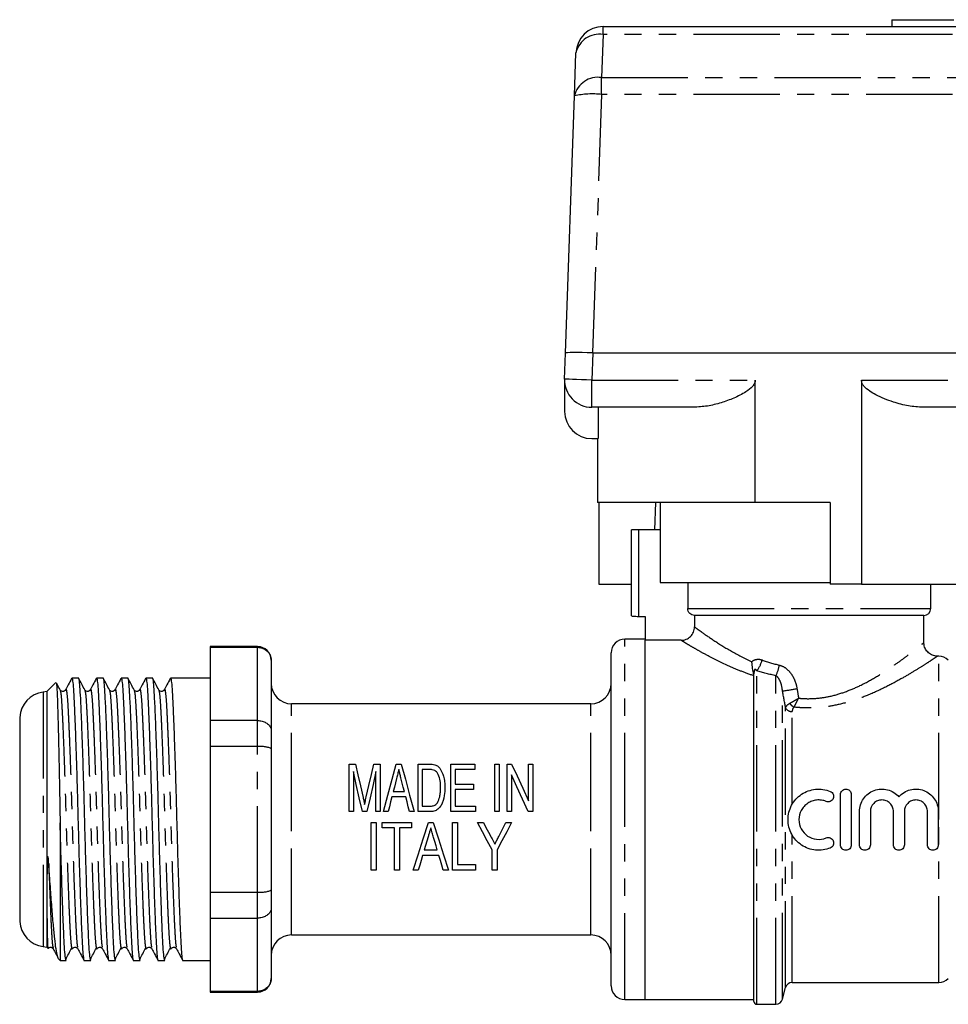
# Model space of a CAD drawing. Extents: x 127 to 280, y 96 to 278.
# Drawn here: x 127 to 195, y 205 to 278 of the extents above; entities that cross this region are included whole.
import ezdxf

# ---------------------------------------------------------------- set-up
doc = ezdxf.new("R2010")
doc.units = 0
doc.linetypes.add('PHANTOM', pattern=[12.7, 6.35, -1.27, 1.27, -1.27, 1.27, -1.27])
doc.layers.get('0').update_dxf_attribs({"linetype": 'CONTINUOUS'})

msp = doc.modelspace()

# ---------------------------------------------------------------- linework, layer by layer
at = {"color": 7, "linetype": 'CONTINUOUS'}
for p, q in [((170.007, 277.378), (221.098, 277.378)), ((191.24, 277.878), (191.24, 277.378)), ((191.24, 277.878), (195.802, 277.878)), ((167.898, 272.274), (168.009, 275.448)), ((167.237, 253.36), (167.898, 272.274)), ((167.17, 251.448), (167.237, 253.36)), ((169.239, 253.378), (221.098, 253.378)), ((167.17, 251.308), (167.17, 249.078)), ((181.193, 242.378), (181.193, 251.378)), ((189.003, 251.378), (189.003, 236.378)), ((176.657, 249.378), (169.169, 249.378)), ((169.63, 249.378), (169.63, 247.078)), ((221.098, 249.378), (193.539, 249.378)), ((169.17, 247.078), (169.63, 247.078)), ((169.598, 247.078), (169.598, 242.378)), ((181.193, 242.378), (169.598, 242.378)), ((169.681, 242.378), (169.681, 236.378)), ((173.818, 240.378), (173.872, 242.378)), ((174.208, 242.378), (174.208, 236.498)), ((186.698, 242.378), (181.193, 242.378)), ((186.698, 242.378), (186.698, 236.378)), ((172.098, 234.045), (172.098, 240.378)), ((172.598, 240.378), (172.098, 240.378)), ((174.208, 240.378), (172.598, 240.378)), ((169.681, 236.378), (172.098, 236.378)), ((174.208, 236.498), (186.698, 236.498)), ((176.224, 236.498), (176.224, 234.578)), ((189.003, 236.378), (186.698, 236.378)), ((189.003, 236.378), (200.515, 236.378)), ((194.098, 234.578), (194.098, 236.378)), ((172.598, 234.003), (173.098, 234.003)), ((173.098, 234.003), (173.098, 232.243)), ((193.598, 234.078), (176.732, 234.078)), ((176.732, 234.078), (176.732, 233.229)), ((193.598, 232.06), (193.598, 234.078)), ((144.598, 231.778), (141.098, 231.778)), ((141.098, 231.778), (141.098, 231.732)), ((141.098, 231.732), (144.598, 231.732)), ((141.098, 231.732), (141.098, 226.343)), ((173.098, 232.328), (171.598, 232.328)), ((173.098, 205.828), (173.098, 232.243)), ((175.736, 232.243), (173.098, 232.243)), ((170.598, 219.078), (170.598, 231.328)), ((194.684, 231.078), (194.575, 231.078)), ((145.598, 230.778), (145.598, 230.752)), ((145.598, 230.752), (145.598, 225.591)), ((181.098, 205.678), (181.098, 229.77)), ((129.753, 229.133), (129.098, 228.478)), ((131.427, 229.453), (130.932, 229.453)), ((133.241, 229.453), (132.746, 229.453)), ((135.055, 229.453), (134.56, 229.453)), ((136.869, 229.453), (136.374, 229.453)), ((138.683, 229.453), (138.188, 229.453)), ((140.002, 229.453), (139.343, 229.453)), ((141.098, 229.453), (140.002, 229.453)), ((129.098, 228.478), (128.816, 228.438)), ((129.098, 228.478), (129.098, 213.471)), ((169.098, 227.578), (147.098, 227.578)), ((127.098, 226.578), (127.098, 211.578)), ((144.598, 226.343), (141.098, 226.343)), ((141.098, 226.343), (141.098, 224.467)), ((145.598, 225.591), (145.598, 224.239)), ((141.098, 224.467), (144.598, 224.467)), ((141.098, 224.467), (141.098, 213.689)), ((145.598, 224.239), (145.598, 213.917)), ((151.323, 219.646), (151.323, 223.146)), ((151.323, 223.146), (151.796, 223.146)), ((153.138, 223.146), (153.611, 223.146)), ((153.611, 223.146), (153.611, 219.646)), ((154.794, 223.146), (155.165, 223.146)), ((156.393, 219.646), (156.393, 223.146)), ((156.393, 223.146), (157.215, 223.146)), ((158.816, 219.646), (158.816, 223.146)), ((158.816, 223.146), (160.566, 223.146)), ((160.566, 223.146), (160.566, 222.742)), ((162.047, 223.146), (162.361, 223.146)), ((162.047, 219.646), (162.047, 223.146)), ((162.361, 223.146), (162.361, 219.646)), ((162.944, 223.146), (163.279, 223.146)), ((162.944, 219.646), (162.944, 223.146)), ((164.515, 220.433), (164.515, 223.146)), ((164.515, 223.146), (164.829, 223.146)), ((164.829, 223.146), (164.829, 219.646)), ((151.637, 222.607), (151.637, 219.646)), ((153.297, 219.646), (153.297, 222.607)), ((157.214, 222.742), (156.707, 222.742)), ((156.707, 222.742), (156.707, 220.05)), ((160.566, 222.742), (159.13, 222.742)), ((159.13, 222.742), (159.13, 221.665)), ((163.258, 222.359), (163.258, 219.646)), ((159.13, 221.665), (160.476, 221.665)), ((160.476, 221.665), (160.476, 221.261)), ((154.569, 221.127), (155.39, 221.127)), ((160.476, 221.261), (159.13, 221.261)), ((159.13, 221.261), (159.13, 220.05)), ((187.457, 217.204), (187.457, 220.904)), ((188.257, 220.904), (188.257, 217.204)), ((155.491, 220.723), (154.468, 220.723)), ((151.637, 219.646), (151.323, 219.646)), ((152.634, 219.646), (152.299, 219.646)), ((153.611, 219.646), (153.297, 219.646)), ((154.194, 219.646), (153.86, 219.646)), ((156.099, 219.646), (155.765, 219.646)), ((157.255, 219.646), (156.393, 219.646)), ((156.707, 220.05), (157.222, 220.05)), ((160.611, 219.646), (158.816, 219.646)), ((159.13, 220.05), (160.611, 220.05)), ((160.611, 220.05), (160.611, 219.646)), ((162.361, 219.646), (162.047, 219.646)), ((163.258, 219.646), (162.944, 219.646)), ((164.829, 219.646), (164.494, 219.646)), ((188.857, 217.204), (188.857, 219.654)), ((189.657, 219.654), (189.657, 217.204)), ((191.357, 217.204), (191.357, 219.654)), ((192.157, 219.654), (192.157, 217.204)), ((193.857, 217.204), (193.857, 219.654)), ((194.657, 219.654), (194.657, 217.204)), ((130.073, 218.824), (130.073, 208.703)), ((152.957, 215.35), (152.957, 218.85)), ((152.957, 218.85), (153.316, 218.85)), ((153.316, 218.85), (153.316, 215.35)), ((153.765, 218.446), (153.765, 218.85)), ((153.765, 218.85), (155.919, 218.85)), ((155.919, 218.85), (155.919, 218.446)), ((157.163, 218.85), (157.502, 218.85)), ((158.925, 215.35), (158.925, 218.85)), ((158.925, 218.85), (159.284, 218.85)), ((159.284, 218.85), (159.284, 215.754)), ((160.765, 218.85), (161.197, 218.85)), ((162.845, 218.85), (163.278, 218.85)), ((170.598, 206.828), (170.598, 219.078)), ((154.662, 218.446), (153.765, 218.446)), ((154.662, 215.35), (154.662, 218.446)), ((155.919, 218.446), (155.021, 218.446)), ((155.021, 218.446), (155.021, 215.35)), ((156.852, 216.831), (157.812, 216.831)), ((161.842, 215.35), (161.842, 216.833)), ((162.201, 216.833), (162.201, 215.35)), ((157.932, 216.427), (156.732, 216.427)), ((159.284, 215.754), (160.63, 215.754)), ((160.63, 215.754), (160.63, 215.35)), ((153.316, 215.35), (152.957, 215.35)), ((155.021, 215.35), (154.662, 215.35)), ((156.412, 215.35), (156.029, 215.35)), ((158.636, 215.35), (158.252, 215.35)), ((160.63, 215.35), (158.925, 215.35)), ((162.201, 215.35), (161.842, 215.35)), ((144.598, 213.689), (141.098, 213.689)), ((141.098, 213.689), (141.098, 211.813)), ((145.598, 213.917), (145.598, 212.565)), ((129.098, 213.471), (129.098, 209.678)), ((145.598, 212.565), (145.598, 207.404)), ((141.098, 211.813), (144.598, 211.813)), ((141.098, 211.813), (141.098, 206.424)), ((147.098, 210.578), (169.098, 210.578)), ((128.816, 209.718), (129.098, 209.678)), ((129.098, 209.678), (129.171, 209.606)), ((129.973, 208.803), (130.073, 208.703)), ((130.073, 208.703), (130.52, 208.703)), ((131.839, 208.703), (132.334, 208.703)), ((133.653, 208.703), (134.148, 208.703)), ((135.467, 208.703), (135.962, 208.703)), ((137.281, 208.703), (137.776, 208.703)), ((139.095, 208.703), (141.098, 208.703)), ((145.598, 207.404), (145.598, 207.378)), ((183.911, 207.078), (194.684, 207.078)), ((144.598, 206.424), (141.098, 206.424)), ((141.098, 206.424), (141.098, 206.378)), ((141.098, 206.378), (144.598, 206.378)), ((183.197, 205.849), (183.428, 206.707)), ((171.598, 205.828), (173.098, 205.828)), ((173.098, 205.828), (181.098, 205.828)), ((181.298, 205.478), (182.715, 205.478))]:
    msp.add_line(p, q, dxfattribs=at)
at = {"color": 8, "linetype": 'PHANTOM'}
for p, q in [((170.007, 276.792), (170.007, 277.378)), ((170.007, 276.792), (169.897, 273.618)), ((221.098, 276.792), (170.007, 276.792)), ((169.897, 272.379), (169.897, 273.618)), ((169.897, 273.618), (221.098, 273.618)), ((169.897, 272.379), (169.233, 253.378)), ((221.098, 272.379), (169.897, 272.379)), ((169.239, 253.378), (169.169, 251.378)), ((169.169, 251.378), (181.193, 251.378)), ((169.169, 249.378), (169.169, 251.378)), ((189.003, 251.378), (221.098, 251.378)), ((172.598, 240.378), (172.598, 234.003)), ((176.224, 234.578), (194.098, 234.578)), ((144.598, 231.732), (144.598, 231.778)), ((144.598, 226.343), (144.598, 231.732)), ((171.598, 219.078), (171.598, 232.328)), ((194.684, 219.078), (194.684, 231.078)), ((181.098, 229.77), (181.073, 229.77)), ((181.298, 205.478), (181.298, 229.995)), ((182.715, 205.478), (182.715, 229.641)), ((128.816, 228.438), (128.816, 209.718)), ((183.197, 205.849), (183.197, 228.514)), ((147.098, 219.078), (147.098, 227.578)), ((169.098, 219.078), (169.098, 227.578)), ((183.428, 206.707), (183.428, 227.258)), ((183.911, 220.183), (183.911, 227.013)), ((144.598, 224.467), (144.598, 226.343)), ((144.598, 213.689), (144.598, 224.467)), ((147.098, 210.578), (147.098, 219.078)), ((169.098, 210.578), (169.098, 219.078)), ((171.598, 205.828), (171.598, 219.078)), ((194.684, 207.078), (194.684, 219.078)), ((183.911, 207.078), (183.911, 217.926)), ((144.598, 211.813), (144.598, 213.689)), ((144.598, 206.424), (144.598, 211.813)), ((144.598, 206.378), (144.598, 206.424))]:
    msp.add_line(p, q, dxfattribs=at)
at = {"color": 8, "linetype": 'PHANTOM', "flags": 128}
msp.add_lwpolyline([(169.169, 251.378), (168.779, 251.392), (168.404, 251.405), (168.059, 251.417), (167.756, 251.427), (167.507, 251.436), (167.323, 251.442), (167.209, 251.446), (167.17, 251.448)], dxfattribs=at)
at = {"color": 7, "linetype": 'CONTINUOUS', "flags": 128}
for points in [[(151.796, 223.146), (151.975, 222.355), (152.162, 221.534), (152.354, 220.69)], [(152.589, 220.732), (152.777, 221.561), (152.961, 222.368), (153.138, 223.146)], [(153.86, 219.646), (154.182, 220.852), (154.495, 222.026), (154.794, 223.146)], [(155.165, 223.146), (155.464, 222.026), (155.777, 220.852), (156.099, 219.646)], [(163.279, 223.146), (163.676, 222.274), (164.09, 221.366), (164.515, 220.433)], [(152.299, 219.646), (152.073, 220.658), (151.851, 221.649), (151.637, 222.607)], [(153.297, 222.607), (153.082, 221.649), (152.861, 220.658), (152.634, 219.646)], [(164.494, 219.646), (164.073, 220.569), (163.66, 221.477), (163.258, 222.359)], [(154.815, 222.093), (154.734, 221.774), (154.652, 221.452), (154.569, 221.127)], [(155.39, 221.127), (155.312, 221.433), (155.235, 221.736), (155.158, 222.037)], [(154.468, 220.723), (154.377, 220.366), (154.286, 220.007), (154.194, 219.646)], [(155.765, 219.646), (155.673, 220.007), (155.582, 220.366), (155.491, 220.723)], [(156.029, 215.35), (156.395, 216.477), (156.775, 217.651), (157.163, 218.85)], [(157.502, 218.85), (157.89, 217.651), (158.27, 216.477), (158.636, 215.35)], [(161.842, 216.833), (161.487, 217.498), (161.127, 218.171), (160.765, 218.85)], [(161.197, 218.85), (161.389, 218.491), (161.58, 218.133), (161.77, 217.776)], [(163.278, 218.85), (162.915, 218.171), (162.556, 217.498), (162.201, 216.833)], [(162.324, 217.811), (162.497, 218.156), (162.671, 218.503), (162.845, 218.85)], [(157.139, 217.795), (157.042, 217.472), (156.947, 217.15), (156.852, 216.831)], [(157.812, 216.831), (157.722, 217.135), (157.631, 217.441), (157.539, 217.75)], [(156.732, 216.427), (156.624, 216.063), (156.517, 215.703), (156.412, 215.35)], [(158.252, 215.35), (158.147, 215.703), (158.041, 216.063), (157.932, 216.427)]]:
    msp.add_lwpolyline(points, dxfattribs=at)
at = {"color": 7, "linetype": 'CONTINUOUS'}
for centre, radius, start, end in [((170.007, 275.378), 2, 90, 178), ((169.169, 251.378), 2, 178, 270), ((169.17, 249.078), 2, 180, 270), ((193.598, 234.578), 0.5, 270, 0), ((144.598, 230.778), 1, 0, 90), ((171.598, 231.328), 1, 90, 180), ((194.684, 230.078), 1, 45, 90), ((147.098, 229.078), 1.5, 180, 270), ((169.098, 229.078), 1.5, 270, 0), ((129.095, 226.458), 2, 98, 176.55551), ((129.095, 211.698), 2, 183.44449, 262), ((147.098, 209.078), 1.5, 90, 180), ((169.098, 209.078), 1.5, 0, 90), ((144.598, 207.378), 1, 270, 0), ((183.911, 206.578), 0.5, 90, 165), ((194.684, 208.078), 1, 270, 315), ((171.598, 206.828), 1, 180, 270), ((181.298, 205.678), 0.2, 180, 270), ((182.715, 205.978), 0.5, 270, 345)]:
    msp.add_arc(centre, radius, start, end, dxfattribs=at)
at = {"color": 8, "linetype": 'PHANTOM'}
for centre, radius, start, end in [((169.731, 275.045), 1.769, 81.00573, 166.8451), ((169.62, 271.872), 1.769, 81.00579, 166.84516), ((169.199, 266.552), 5.868, 83.17428, 102.81207), ((179.714, 231.285), 2.043, 320.83183, 346.19316), ((180.003, 230.946), 3.009, 334.30154, 349.89255), ((179.986, 250.19), 21.912, 278.42755, 281.25235), ((184.458, 228.085), 0.867, 213.06507, 240.84399), ((183.864, 227.52), 0.509, 210.94149, 275.25049)]:
    msp.add_arc(centre, radius, start, end, dxfattribs=at)
at = {"color": 7, "linetype": 'CONTINUOUS'}
for centre, major_axis, ratio, start_param, end_param in [((169.236, 253.291), (1.999, -0.07), 0.043634, 1.573838, 3.141593), ((170.037, 276.238), (0.804, 22.86), 0.087435, 3.141628, 3.144669), ((139.343, 219.078), (337.799, 0), 0.030714, 1.570796, 1.572747)]:
    msp.add_ellipse(centre, major_axis=major_axis, ratio=ratio, start_param=start_param, end_param=end_param, dxfattribs=at)
for points, knots in [([(181.193, 251.378), (181.184, 251.306), (181.162, 251.143), (180.936, 250.819), (180.415, 250.426), (179.615, 250.032), (178.658, 249.69), (177.658, 249.437), (176.993, 249.398), (176.657, 249.378)], [0, 0, 0, 0, 0.038228, 0.087048, 0.20709, 0.392668, 0.582984, 0.7892, 1, 1, 1, 1]), ([(193.539, 249.378), (193.181, 249.4), (192.463, 249.443), (191.288, 249.762), (190.319, 250.14), (189.596, 250.562), (189.244, 250.841), (189.057, 251.117), (189.007, 251.274), (189.004, 251.357), (189.003, 251.378)], [0, 0, 0, 0, 0.224385, 0.449123, 0.71389, 0.810715, 0.913659, 0.955345, 0.989078, 1, 1, 1, 1]), ([(176.732, 234.078), (176.599, 234.078), (176.469, 234.13), (176.279, 234.315), (176.224, 234.446), (176.224, 234.578)], [0, 0, 0, 0, 0.5, 0.5, 1, 1, 1, 1]), ([(172.098, 234.045), (172.098, 234.036), (172.152, 234.025), (172.336, 234.008), (172.466, 234.003), (172.598, 234.003)], [0, 0, 0, 0, 0.5, 0.5, 1, 1, 1, 1]), ([(175.736, 232.243), (175.867, 232.243), (175.996, 232.268), (176.237, 232.365), (176.347, 232.438), (176.532, 232.619), (176.606, 232.729), (176.705, 232.968), (176.732, 233.098), (176.732, 233.229)], [0, 0, 0, 0, 0.25, 0.25, 0.5, 0.5, 0.75, 0.75, 1, 1, 1, 1]), ([(144.598, 231.732), (144.709, 231.721), (144.929, 231.7), (145.224, 231.538), (145.452, 231.298), (145.573, 231.024), (145.598, 230.835), (145.598, 230.755), (145.598, 230.752)], [0, 0, 0, 0, 0.20813, 0.416186, 0.626384, 0.841387, 0.99399, 1, 1, 1, 1]), ([(194.575, 231.085), (194.541, 231.084), (194.393, 231.08), (194.14, 231.17), (193.858, 231.373), (193.673, 231.658), (193.595, 231.902), (193.603, 232.033), (193.605, 232.059)], [0, 0, 0, 0, 0.066188, 0.290213, 0.511664, 0.741704, 0.950236, 1, 1, 1, 1]), ([(181.073, 229.77), (181.045, 229.889), (181.017, 230.025), (180.986, 230.255), (180.977, 230.335), (180.96, 230.5), (180.951, 230.587), (180.94, 230.671)], [0, 0, 0, 0, 0.5, 0.5, 0.75, 0.75, 1, 1, 1, 1]), ([(132.334, 208.705), (132.314, 208.743), (132.275, 208.82), (132.218, 209.437), (132.167, 210.38), (132.112, 211.659), (132.053, 213.249), (131.992, 215.082), (131.934, 217.047), (131.881, 219.058), (131.829, 221.069), (131.77, 223.037), (131.71, 224.873), (131.651, 226.469), (131.595, 227.75), (131.545, 228.716), (131.488, 229.28), (131.448, 229.521), (131.427, 229.452), (131.427, 229.451)], [0, 0, 0, 0, 0.063133, 0.125634, 0.186105, 0.247931, 0.3114, 0.375295, 0.438345, 0.499381, 0.560417, 0.623467, 0.687362, 0.750831, 0.812658, 0.873129, 0.935629, 0.999381, 1, 1, 1, 1]), ([(134.148, 208.705), (134.128, 208.743), (134.089, 208.82), (134.032, 209.437), (133.981, 210.38), (133.926, 211.659), (133.867, 213.249), (133.806, 215.082), (133.748, 217.047), (133.695, 219.058), (133.643, 221.069), (133.584, 223.037), (133.524, 224.873), (133.465, 226.469), (133.409, 227.75), (133.359, 228.716), (133.302, 229.28), (133.262, 229.521), (133.241, 229.452), (133.241, 229.451)], [0, 0, 0, 0, 0.063133, 0.125634, 0.186105, 0.247931, 0.3114, 0.375295, 0.438345, 0.499381, 0.560417, 0.623467, 0.687362, 0.750831, 0.812658, 0.873129, 0.935629, 0.999381, 1, 1, 1, 1]), ([(135.962, 208.705), (135.942, 208.743), (135.903, 208.82), (135.846, 209.437), (135.795, 210.38), (135.74, 211.659), (135.681, 213.249), (135.62, 215.082), (135.562, 217.047), (135.509, 219.058), (135.457, 221.069), (135.398, 223.037), (135.338, 224.873), (135.279, 226.469), (135.223, 227.75), (135.173, 228.716), (135.116, 229.28), (135.076, 229.521), (135.055, 229.452), (135.055, 229.451)], [0, 0, 0, 0, 0.063133, 0.125634, 0.186105, 0.247931, 0.3114, 0.375295, 0.438345, 0.499381, 0.560417, 0.623467, 0.687362, 0.750831, 0.812658, 0.873129, 0.935629, 0.999381, 1, 1, 1, 1]), ([(137.776, 208.705), (137.756, 208.743), (137.717, 208.82), (137.66, 209.437), (137.609, 210.38), (137.554, 211.659), (137.495, 213.249), (137.434, 215.082), (137.376, 217.047), (137.323, 219.058), (137.271, 221.069), (137.212, 223.037), (137.152, 224.873), (137.093, 226.469), (137.037, 227.75), (136.987, 228.716), (136.93, 229.28), (136.89, 229.521), (136.869, 229.452), (136.869, 229.451)], [0, 0, 0, 0, 0.063133, 0.125634, 0.186105, 0.247931, 0.3114, 0.375295, 0.438345, 0.499381, 0.560417, 0.623467, 0.687362, 0.750831, 0.812658, 0.873129, 0.935629, 0.999381, 1, 1, 1, 1]), ([(129.782, 229.118), (129.785, 229.121), (129.799, 229.136), (129.823, 228.878), (129.855, 228.344), (129.883, 227.518), (129.914, 226.467), (129.947, 225.189), (129.981, 223.738), (130.014, 222.134), (130.045, 220.483), (130.064, 219.36), (130.073, 218.824)], [0, 0, 0, 0, 0.027821, 0.134136, 0.243534, 0.349846, 0.459156, 0.56698, 0.677896, 0.786309, 0.897866, 1, 1, 1, 1]), ([(130.069, 228.596), (129.996, 228.736), (129.904, 228.912), (129.812, 229.088), (129.793, 229.124)], [0, 0, 0, 0, 0.797168, 1, 1, 1, 1]), ([(130.916, 229.437), (130.833, 229.279), (130.687, 228.999), (130.541, 228.718), (130.477, 228.595)], [0, 0, 0, 0, 0.562502, 1, 1, 1, 1]), ([(130.916, 229.396), (130.921, 229.418), (130.946, 229.524), (130.992, 229.299), (131.049, 228.728), (131.099, 227.774), (131.154, 226.497), (131.214, 224.907), (131.274, 223.074), (131.333, 221.109), (131.385, 219.098), (131.438, 217.087), (131.496, 215.119), (131.557, 213.283), (131.616, 211.687), (131.671, 210.405), (131.722, 209.442), (131.779, 208.87), (131.819, 208.649), (131.839, 208.704), (131.839, 208.705)], [0, 0, 0, 0, 0.016886, 0.079522, 0.140929, 0.200343, 0.261087, 0.323446, 0.386223, 0.44817, 0.508138, 0.568106, 0.630054, 0.69283, 0.755189, 0.815934, 0.875347, 0.936754, 0.999391, 1, 1, 1, 1]), ([(131.883, 228.596), (131.81, 228.736), (131.663, 229.017), (131.517, 229.298), (131.443, 229.438)], [0, 0, 0, 0, 0.499952, 1, 1, 1, 1]), ([(132.73, 229.437), (132.647, 229.279), (132.501, 228.999), (132.355, 228.718), (132.291, 228.595)], [0, 0, 0, 0, 0.562502, 1, 1, 1, 1]), ([(132.73, 229.396), (132.735, 229.418), (132.76, 229.524), (132.806, 229.299), (132.863, 228.728), (132.913, 227.774), (132.968, 226.497), (133.028, 224.907), (133.088, 223.074), (133.147, 221.109), (133.199, 219.098), (133.252, 217.087), (133.31, 215.119), (133.371, 213.283), (133.43, 211.687), (133.485, 210.405), (133.536, 209.442), (133.593, 208.87), (133.633, 208.649), (133.653, 208.704), (133.653, 208.705)], [0, 0, 0, 0, 0.016886, 0.079522, 0.140929, 0.200343, 0.261087, 0.323446, 0.386223, 0.44817, 0.508138, 0.568106, 0.630054, 0.69283, 0.755189, 0.815934, 0.875347, 0.936754, 0.999391, 1, 1, 1, 1]), ([(133.697, 228.596), (133.624, 228.736), (133.477, 229.017), (133.331, 229.298), (133.257, 229.438)], [0, 0, 0, 0, 0.499951, 1, 1, 1, 1]), ([(134.544, 229.437), (134.461, 229.279), (134.315, 228.999), (134.169, 228.718), (134.105, 228.595)], [0, 0, 0, 0, 0.562502, 1, 1, 1, 1]), ([(134.544, 229.396), (134.549, 229.418), (134.574, 229.524), (134.62, 229.299), (134.677, 228.728), (134.727, 227.774), (134.782, 226.497), (134.842, 224.907), (134.902, 223.074), (134.961, 221.109), (135.013, 219.098), (135.066, 217.087), (135.124, 215.119), (135.185, 213.283), (135.244, 211.687), (135.299, 210.405), (135.349, 209.442), (135.407, 208.87), (135.447, 208.649), (135.467, 208.704), (135.467, 208.705)], [0, 0, 0, 0, 0.016886, 0.079522, 0.140929, 0.200343, 0.261087, 0.323446, 0.386223, 0.44817, 0.508138, 0.568106, 0.630054, 0.69283, 0.755189, 0.815934, 0.875347, 0.936754, 0.999391, 1, 1, 1, 1]), ([(135.511, 228.596), (135.438, 228.736), (135.291, 229.017), (135.145, 229.298), (135.071, 229.438)], [0, 0, 0, 0, 0.499951, 1, 1, 1, 1]), ([(136.358, 229.437), (136.275, 229.279), (136.129, 228.999), (135.983, 228.718), (135.919, 228.595)], [0, 0, 0, 0, 0.562502, 1, 1, 1, 1]), ([(136.358, 229.396), (136.363, 229.418), (136.388, 229.524), (136.434, 229.299), (136.491, 228.728), (136.541, 227.774), (136.596, 226.497), (136.656, 224.907), (136.716, 223.074), (136.775, 221.109), (136.827, 219.098), (136.88, 217.087), (136.938, 215.119), (136.999, 213.283), (137.058, 211.687), (137.113, 210.405), (137.163, 209.442), (137.221, 208.87), (137.261, 208.649), (137.281, 208.704), (137.281, 208.705)], [0, 0, 0, 0, 0.016886, 0.079522, 0.140929, 0.200343, 0.261087, 0.323446, 0.386223, 0.44817, 0.508138, 0.568106, 0.630054, 0.69283, 0.755189, 0.815934, 0.875347, 0.936754, 0.999391, 1, 1, 1, 1]), ([(137.325, 228.596), (137.252, 228.736), (137.105, 229.017), (136.959, 229.298), (136.886, 229.438)], [0, 0, 0, 0, 0.499953, 1, 1, 1, 1]), ([(138.172, 229.437), (138.089, 229.279), (137.943, 228.999), (137.797, 228.718), (137.733, 228.595)], [0, 0, 0, 0, 0.562502, 1, 1, 1, 1]), ([(138.172, 229.396), (138.177, 229.418), (138.202, 229.524), (138.248, 229.299), (138.305, 228.728), (138.355, 227.774), (138.41, 226.497), (138.47, 224.907), (138.53, 223.074), (138.589, 221.109), (138.641, 219.098), (138.694, 217.087), (138.752, 215.119), (138.813, 213.283), (138.872, 211.687), (138.927, 210.405), (138.977, 209.442), (139.035, 208.87), (139.075, 208.649), (139.095, 208.704), (139.095, 208.705)], [0, 0, 0, 0, 0.016886, 0.079522, 0.140929, 0.200343, 0.261087, 0.323446, 0.386223, 0.44817, 0.508138, 0.568106, 0.630054, 0.69283, 0.755189, 0.815934, 0.875347, 0.936754, 0.999391, 1, 1, 1, 1]), ([(130.476, 228.595), (130.45, 228.56), (130.4, 228.492), (130.184, 228.461), (130.114, 228.543), (130.069, 228.595)], [0, 0, 0, 0, 0.280466, 0.54571, 1, 1, 1, 1]), ([(132.29, 228.595), (132.264, 228.56), (132.214, 228.492), (131.998, 228.461), (131.928, 228.543), (131.883, 228.595)], [0, 0, 0, 0, 0.280467, 0.54571, 1, 1, 1, 1]), ([(134.104, 228.595), (134.078, 228.56), (134.028, 228.492), (133.812, 228.461), (133.742, 228.543), (133.697, 228.595)], [0, 0, 0, 0, 0.280466, 0.545709, 1, 1, 1, 1]), ([(135.918, 228.595), (135.892, 228.56), (135.842, 228.492), (135.626, 228.461), (135.556, 228.543), (135.511, 228.595)], [0, 0, 0, 0, 0.280466, 0.545709, 1, 1, 1, 1]), ([(137.732, 228.595), (137.706, 228.56), (137.656, 228.492), (137.44, 228.461), (137.37, 228.543), (137.325, 228.595)], [0, 0, 0, 0, 0.280466, 0.545709, 1, 1, 1, 1]), ([(144.598, 226.343), (144.709, 226.335), (144.929, 226.319), (145.224, 226.193), (145.452, 226.009), (145.573, 225.798), (145.598, 225.654), (145.598, 225.593), (145.598, 225.591)], [0, 0, 0, 0, 0.20813, 0.416186, 0.626384, 0.841387, 0.99399, 1, 1, 1, 1]), ([(144.598, 224.467), (144.709, 224.464), (144.929, 224.46), (145.224, 224.423), (145.452, 224.367), (145.573, 224.304), (145.598, 224.259), (145.598, 224.24), (145.598, 224.239)], [0, 0, 0, 0, 0.20813, 0.416186, 0.626384, 0.841387, 0.99399, 1, 1, 1, 1]), ([(157.215, 223.146), (157.251, 223.146), (157.323, 223.145), (157.467, 223.136), (157.571, 223.112), (157.641, 223.095)], [0, 0, 0, 0, 0.250359, 0.500878, 1, 1, 1, 1]), ([(157.641, 223.095), (157.682, 223.079), (157.761, 223.048), (157.883, 222.966), (157.95, 222.891), (157.991, 222.845)], [0, 0, 0, 0, 0.29896, 0.567302, 1, 1, 1, 1]), ([(154.98, 222.742), (154.953, 222.635), (154.912, 222.474), (154.857, 222.257), (154.829, 222.148), (154.815, 222.093)], [0, 0, 0, 0, 0.499622, 0.749765, 1, 1, 1, 1]), ([(155.158, 222.037), (155.143, 222.096), (155.105, 222.245), (155.046, 222.481), (155.002, 222.655), (154.98, 222.742)], [0, 0, 0, 0, 0.249735, 0.624688, 1, 1, 1, 1]), ([(157.627, 222.67), (157.561, 222.694), (157.462, 222.73), (157.321, 222.74), (157.25, 222.741), (157.214, 222.742)], [0, 0, 0, 0, 0.4968417, 0.7474817, 1, 1, 1, 1]), ([(158.053, 221.422), (158.05, 221.585), (158.043, 221.911), (157.934, 222.301), (157.78, 222.559), (157.669, 222.639), (157.627, 222.67)], [0, 0, 0, 0, 0.351653, 0.7062599, 0.8883265, 1, 1, 1, 1]), ([(157.991, 222.845), (158.101, 222.652), (158.278, 222.339), (158.355, 221.839), (158.363, 221.557), (158.367, 221.415)], [0, 0, 0, 0, 0.445226, 0.720123, 1, 1, 1, 1]), ([(158.367, 221.415), (158.361, 221.223), (158.346, 220.777), (158.192, 220.229), (157.919, 219.848), (157.64, 219.684), (157.406, 219.648), (157.274, 219.646), (157.255, 219.646)], [0, 0, 0, 0, 0.249389, 0.58001, 0.705892, 0.833215, 0.976286, 1, 1, 1, 1]), ([(157.813, 220.297), (157.881, 220.442), (157.999, 220.693), (158.045, 221.081), (158.051, 221.308), (158.053, 221.422)], [0, 0, 0, 0, 0.406548, 0.701074, 1, 1, 1, 1]), ([(186.708, 216.971), (186.537, 216.901), (186.36, 216.853), (185.997, 216.801), (185.81, 216.797), (185.446, 216.835), (185.264, 216.876), (184.918, 217.001), (184.755, 217.084), (184.449, 217.29), (184.31, 217.41), (184.066, 217.681), (183.958, 217.834), (183.786, 218.156), (183.719, 218.328), (183.63, 218.686), (183.607, 218.868), (183.607, 219.236), (183.63, 219.421), (183.718, 219.776), (183.785, 219.951), (183.957, 220.274), (184.063, 220.424), (184.31, 220.698), (184.448, 220.817), (184.752, 221.022), (184.918, 221.107), (185.261, 221.231), (185.443, 221.273), (185.991, 221.33), (186.365, 221.277), (186.708, 221.137)], [0, 0, 0, 0, 0.0625, 0.0625, 0.125, 0.125, 0.1875, 0.1875, 0.25, 0.25, 0.3125, 0.3125, 0.375, 0.375, 0.4375, 0.4375, 0.5, 0.5, 0.5625, 0.5625, 0.625, 0.625, 0.6875, 0.6875, 0.75, 0.75, 0.8125, 0.8125, 0.875, 0.875, 1, 1, 1, 1]), ([(186.708, 221.137), (186.807, 221.097), (186.886, 221.018), (186.966, 220.826), (186.967, 220.714), (186.889, 220.521), (186.811, 220.44), (186.616, 220.357), (186.504, 220.356), (186.406, 220.396)], [0, 0, 0, 0, 0.25, 0.25, 0.5, 0.5, 0.75, 0.75, 1, 1, 1, 1]), ([(187.457, 220.904), (187.457, 221.009), (187.5, 221.112), (187.647, 221.26), (187.752, 221.304), (187.962, 221.304), (188.066, 221.261), (188.215, 221.112), (188.257, 221.009), (188.257, 220.904)], [0, 0, 0, 0, 0.25, 0.25, 0.5, 0.5, 0.75, 0.75, 1, 1, 1, 1]), ([(188.857, 219.654), (188.857, 219.823), (188.882, 219.988), (188.983, 220.308), (189.057, 220.458), (189.342, 220.869), (189.618, 221.084), (190.086, 221.258), (190.254, 221.293), (190.587, 221.311), (190.757, 221.294), (191.08, 221.211), (191.236, 221.144), (191.519, 220.968), (191.647, 220.859), (191.757, 220.731)], [0, 0, 0, 0, 0.125, 0.125, 0.25, 0.25, 0.5, 0.5, 0.625, 0.625, 0.75, 0.75, 0.875, 0.875, 1, 1, 1, 1]), ([(191.757, 220.731), (191.867, 220.859), (191.993, 220.966), (192.278, 221.144), (192.432, 221.21), (192.756, 221.294), (192.925, 221.311), (193.259, 221.293), (193.426, 221.259), (193.739, 221.143), (193.887, 221.06), (194.15, 220.856), (194.267, 220.732), (194.456, 220.46), (194.531, 220.307), (194.631, 219.99), (194.657, 219.823), (194.657, 219.654)], [0, 0, 0, 0, 0.125, 0.125, 0.25, 0.25, 0.375, 0.375, 0.5, 0.5, 0.625, 0.625, 0.75, 0.75, 0.875, 0.875, 1, 1, 1, 1]), ([(152.354, 220.69), (152.373, 220.605), (152.402, 220.477), (152.439, 220.305), (152.458, 220.219), (152.467, 220.176)], [0, 0, 0, 0, 0.49978, 0.749862, 1, 1, 1, 1]), ([(152.467, 220.176), (152.477, 220.222), (152.501, 220.339), (152.542, 220.524), (152.573, 220.663), (152.589, 220.732)], [0, 0, 0, 0, 0.249849, 0.624824, 1, 1, 1, 1]), ([(157.222, 220.05), (157.278, 220.051), (157.417, 220.054), (157.614, 220.107), (157.749, 220.211), (157.799, 220.278), (157.813, 220.297)], [0, 0, 0, 0, 0.251711, 0.624269, 0.892788, 1, 1, 1, 1]), ([(186.406, 220.396), (186.295, 220.442), (186.181, 220.472), (185.947, 220.506), (185.827, 220.509), (185.592, 220.485), (185.475, 220.458), (185.253, 220.377), (185.148, 220.324), (184.95, 220.192), (184.861, 220.114), (184.703, 219.939), (184.633, 219.841), (184.467, 219.529), (184.407, 219.292), (184.407, 218.818), (184.466, 218.581), (184.688, 218.164), (184.851, 217.983), (185.243, 217.72), (185.473, 217.636), (185.944, 217.588), (186.185, 217.622), (186.406, 217.712)], [0, 0, 0, 0, 0.0625, 0.0625, 0.125, 0.125, 0.1875, 0.1875, 0.25, 0.25, 0.3125, 0.3125, 0.375, 0.375, 0.5, 0.5, 0.625, 0.625, 0.75, 0.75, 0.875, 0.875, 1, 1, 1, 1]), ([(191.357, 219.654), (191.357, 219.767), (191.335, 219.877), (191.25, 220.082), (191.187, 220.177), (191.03, 220.333), (190.935, 220.397), (190.731, 220.482), (190.619, 220.504), (190.397, 220.504), (190.285, 220.482), (190.079, 220.397), (189.986, 220.335), (189.748, 220.097), (189.657, 219.879), (189.657, 219.654)], [0, 0, 0, 0, 0.125, 0.125, 0.25, 0.25, 0.375, 0.375, 0.5, 0.5, 0.625, 0.625, 0.75, 0.75, 1, 1, 1, 1]), ([(193.857, 219.654), (193.857, 219.767), (193.835, 219.877), (193.75, 220.082), (193.687, 220.177), (193.53, 220.333), (193.435, 220.397), (193.231, 220.482), (193.119, 220.504), (192.897, 220.504), (192.785, 220.482), (192.579, 220.397), (192.486, 220.335), (192.248, 220.097), (192.157, 219.879), (192.157, 219.654)], [0, 0, 0, 0, 0.125, 0.125, 0.25, 0.25, 0.375, 0.375, 0.5, 0.5, 0.625, 0.625, 0.75, 0.75, 1, 1, 1, 1]), ([(130.52, 208.705), (130.5, 208.743), (130.461, 208.82), (130.404, 209.437), (130.353, 210.38), (130.298, 211.659), (130.239, 213.249), (130.178, 215.082), (130.122, 216.972), (130.089, 218.24), (130.073, 218.824)], [0, 0, 0, 0, 0.12826, 0.255234, 0.378085, 0.50369, 0.632633, 0.762439, 0.890531, 1, 1, 1, 1]), ([(157.332, 218.446), (157.316, 218.392), (157.276, 218.256), (157.211, 218.039), (157.163, 217.876), (157.139, 217.795)], [0, 0, 0, 0, 0.249813, 0.624778, 1, 1, 1, 1]), ([(157.539, 217.75), (157.504, 217.865), (157.452, 218.039), (157.384, 218.272), (157.349, 218.388), (157.332, 218.446)], [0, 0, 0, 0, 0.499641, 0.749776, 1, 1, 1, 1]), ([(161.77, 217.776), (161.793, 217.733), (161.851, 217.625), (161.944, 217.453), (162.012, 217.324), (162.046, 217.259)], [0, 0, 0, 0, 0.249894, 0.624873, 1, 1, 1, 1]), ([(162.046, 217.259), (162.093, 217.351), (162.162, 217.488), (162.255, 217.673), (162.301, 217.765), (162.324, 217.811)], [0, 0, 0, 0, 0.499799, 0.749875, 1, 1, 1, 1]), ([(186.406, 217.712), (186.504, 217.752), (186.617, 217.751), (186.81, 217.669), (186.889, 217.588), (186.967, 217.395), (186.967, 217.284), (186.885, 217.09), (186.807, 217.012), (186.708, 216.971)], [0, 0, 0, 0, 0.25, 0.25, 0.5, 0.5, 0.75, 0.75, 1, 1, 1, 1]), ([(188.257, 217.204), (188.257, 217.099), (188.214, 216.996), (188.067, 216.848), (187.963, 216.804), (187.752, 216.804), (187.648, 216.847), (187.499, 216.997), (187.457, 217.099), (187.457, 217.204)], [0, 0, 0, 0, 0.25, 0.25, 0.5, 0.5, 0.75, 0.75, 1, 1, 1, 1]), ([(189.657, 217.204), (189.657, 217.099), (189.614, 216.996), (189.467, 216.848), (189.363, 216.804), (189.152, 216.804), (189.048, 216.847), (188.899, 216.997), (188.857, 217.099), (188.857, 217.204)], [0, 0, 0, 0, 0.25, 0.25, 0.5, 0.5, 0.75, 0.75, 1, 1, 1, 1]), ([(192.157, 217.204), (192.157, 217.099), (192.114, 216.996), (191.967, 216.848), (191.863, 216.804), (191.652, 216.804), (191.548, 216.847), (191.399, 216.997), (191.357, 217.099), (191.357, 217.204)], [0, 0, 0, 0, 0.25, 0.25, 0.5, 0.5, 0.75, 0.75, 1, 1, 1, 1]), ([(194.657, 217.204), (194.657, 217.099), (194.614, 216.996), (194.467, 216.848), (194.363, 216.804), (194.152, 216.804), (194.048, 216.847), (193.899, 216.997), (193.857, 217.099), (193.857, 217.204)], [0, 0, 0, 0, 0.25, 0.25, 0.5, 0.5, 0.75, 0.75, 1, 1, 1, 1]), ([(129.233, 215.816), (129.228, 215.978), (129.223, 216.145), (129.181, 216.315), (129.178, 216.325), (129.174, 216.331), (129.173, 216.332), (129.171, 216.333), (129.17, 216.333), (129.168, 216.331), (129.163, 216.324), (129.155, 216.291), (129.139, 216.151), (129.113, 215.581), (129.101, 214.622), (129.099, 213.854), (129.098, 213.471)], [0, 0, 0, 0, 0.132166, 0.135855, 0.139569, 0.140312, 0.141063, 0.141563, 0.142062, 0.142829, 0.14435, 0.150187, 0.173314, 0.265445, 0.634272, 1, 1, 1, 1]), ([(129.973, 208.804), (129.973, 208.803), (129.939, 208.793), (129.869, 209.021), (129.767, 209.507), (129.671, 210.283), (129.575, 211.315), (129.466, 212.602), (129.351, 214.11), (129.273, 215.241), (129.233, 215.816)], [0, 0, 0, 0, 0.000475, 0.140652, 0.277129, 0.417306, 0.558266, 0.703852, 0.849346, 1, 1, 1, 1]), ([(145.598, 213.917), (145.598, 213.916), (145.598, 213.897), (145.573, 213.852), (145.452, 213.789), (145.224, 213.733), (144.929, 213.696), (144.709, 213.691), (144.598, 213.689)], [0, 0, 0, 0, 0.00601, 0.158613, 0.373616, 0.583814, 0.79187, 1, 1, 1, 1]), ([(129.098, 213.471), (129.098, 213.468), (129.098, 213.09), (129.1, 212.555), (129.106, 211.76), (129.115, 211.061), (129.125, 210.509), (129.138, 210.07), (129.153, 209.765), (129.168, 209.594), (129.179, 209.612), (129.181, 209.616)], [0, 0, 0, 0, 0.001463, 0.16088, 0.240433, 0.399864, 0.559294, 0.638847, 0.798273, 0.957698, 1, 1, 1, 1]), ([(145.598, 212.565), (145.598, 212.563), (145.598, 212.502), (145.573, 212.357), (145.452, 212.147), (145.224, 211.963), (144.929, 211.837), (144.709, 211.821), (144.598, 211.813)], [0, 0, 0, 0, 0.00601, 0.158613, 0.373616, 0.583814, 0.79187, 1, 1, 1, 1]), ([(129.209, 209.593), (129.242, 209.629), (129.302, 209.695), (129.494, 209.664), (129.544, 209.596), (129.569, 209.561)], [0, 0, 0, 0, 0.374544, 0.678549, 1, 1, 1, 1]), ([(129.57, 209.561), (129.634, 209.438), (129.752, 209.211), (129.87, 208.984), (129.925, 208.88)], [0, 0, 0, 0, 0.540867, 1, 1, 1, 1]), ([(130.483, 208.782), (130.556, 208.921), (130.702, 209.199), (130.848, 209.476), (130.921, 209.615)], [0, 0, 0, 0, 0.5000077, 1, 1, 1, 1]), ([(130.921, 209.66), (130.933, 209.598), (130.951, 209.507), (130.969, 209.565), (130.975, 209.584)], [0, 0, 0, 0, 0.686861, 1, 1, 1, 1]), ([(130.976, 209.561), (131.021, 209.613), (131.091, 209.695), (131.307, 209.664), (131.357, 209.596), (131.383, 209.561)], [0, 0, 0, 0, 0.45429, 0.719534, 1, 1, 1, 1]), ([(131.384, 209.561), (131.448, 209.438), (131.594, 209.157), (131.74, 208.877), (131.823, 208.719)], [0, 0, 0, 0, 0.437498, 1, 1, 1, 1]), ([(132.297, 208.782), (132.37, 208.921), (132.516, 209.199), (132.662, 209.476), (132.735, 209.615)], [0, 0, 0, 0, 0.5000077, 1, 1, 1, 1]), ([(132.735, 209.66), (132.747, 209.598), (132.765, 209.507), (132.783, 209.565), (132.789, 209.584)], [0, 0, 0, 0, 0.686861, 1, 1, 1, 1]), ([(132.79, 209.561), (132.835, 209.613), (132.905, 209.695), (133.121, 209.664), (133.171, 209.596), (133.197, 209.561)], [0, 0, 0, 0, 0.45429, 0.719533, 1, 1, 1, 1]), ([(133.198, 209.561), (133.262, 209.438), (133.408, 209.157), (133.554, 208.877), (133.637, 208.719)], [0, 0, 0, 0, 0.437498, 1, 1, 1, 1]), ([(134.111, 208.782), (134.184, 208.921), (134.33, 209.199), (134.476, 209.476), (134.549, 209.615)], [0, 0, 0, 0, 0.5000077, 1, 1, 1, 1]), ([(134.549, 209.66), (134.561, 209.598), (134.579, 209.507), (134.597, 209.565), (134.603, 209.584)], [0, 0, 0, 0, 0.686861, 1, 1, 1, 1]), ([(134.604, 209.561), (134.649, 209.613), (134.719, 209.695), (134.935, 209.664), (134.985, 209.596), (135.011, 209.561)], [0, 0, 0, 0, 0.454291, 0.719534, 1, 1, 1, 1]), ([(135.012, 209.561), (135.076, 209.438), (135.222, 209.157), (135.368, 208.877), (135.451, 208.719)], [0, 0, 0, 0, 0.437498, 1, 1, 1, 1]), ([(135.925, 208.782), (135.998, 208.921), (136.144, 209.199), (136.29, 209.476), (136.363, 209.615)], [0, 0, 0, 0, 0.5000077, 1, 1, 1, 1]), ([(136.363, 209.66), (136.375, 209.598), (136.393, 209.507), (136.411, 209.565), (136.417, 209.584)], [0, 0, 0, 0, 0.686861, 1, 1, 1, 1]), ([(136.418, 209.561), (136.463, 209.613), (136.533, 209.695), (136.749, 209.664), (136.799, 209.596), (136.825, 209.561)], [0, 0, 0, 0, 0.454291, 0.719534, 1, 1, 1, 1]), ([(136.826, 209.561), (136.89, 209.438), (137.036, 209.157), (137.182, 208.877), (137.265, 208.719)], [0, 0, 0, 0, 0.437498, 1, 1, 1, 1]), ([(137.739, 208.782), (137.812, 208.921), (137.958, 209.199), (138.104, 209.476), (138.177, 209.615)], [0, 0, 0, 0, 0.5000077, 1, 1, 1, 1]), ([(138.177, 209.66), (138.189, 209.598), (138.207, 209.507), (138.225, 209.565), (138.231, 209.584)], [0, 0, 0, 0, 0.686861, 1, 1, 1, 1]), ([(138.232, 209.561), (138.277, 209.613), (138.347, 209.695), (138.563, 209.664), (138.613, 209.596), (138.639, 209.561)], [0, 0, 0, 0, 0.454291, 0.719534, 1, 1, 1, 1]), ([(138.64, 209.561), (138.704, 209.438), (138.85, 209.157), (138.996, 208.877), (139.079, 208.719)], [0, 0, 0, 0, 0.437498, 1, 1, 1, 1]), ([(145.598, 207.404), (145.598, 207.401), (145.598, 207.321), (145.573, 207.132), (145.452, 206.858), (145.224, 206.618), (144.929, 206.456), (144.709, 206.435), (144.598, 206.424)], [0, 0, 0, 0, 0.00601, 0.158613, 0.373616, 0.583814, 0.79187, 1, 1, 1, 1])]:
    msp.add_open_spline(points, degree=3, knots=knots, dxfattribs=at)
at = {"color": 8, "linetype": 'PHANTOM'}
for points, knots in [([(176.732, 233.229), (176.79, 233.186), (176.867, 233.129), (177.055, 232.992), (177.167, 232.912), (177.544, 232.644), (177.854, 232.429), (178.584, 231.951), (178.993, 231.695), (179.899, 231.177), (180.399, 230.914), (180.94, 230.671)], [0, 0, 0, 0, 0.125, 0.125, 0.25, 0.25, 0.5, 0.5, 0.75, 0.75, 1, 1, 1, 1]), ([(181.096, 229.632), (180.758, 229.743), (180.432, 229.862), (179.802, 230.11), (179.498, 230.24), (178.629, 230.632), (178.106, 230.896), (177.404, 231.271), (177.185, 231.393), (176.785, 231.618), (176.604, 231.723), (176.282, 231.913), (176.139, 231.998), (175.901, 232.142), (175.806, 232.2), (175.736, 232.243)], [0, 0, 0, 0, 0.125, 0.125, 0.25, 0.25, 0.5, 0.5, 0.625, 0.625, 0.75, 0.75, 0.875, 0.875, 1, 1, 1, 1]), ([(184.379, 227.988), (184.487, 227.979), (184.929, 227.94), (185.715, 227.958), (186.778, 228.122), (187.853, 228.448), (189.006, 228.946), (190.138, 229.569), (191.151, 230.227), (191.977, 230.814), (192.614, 231.294), (193.105, 231.679), (193.433, 231.943), (193.594, 232.075), (193.58, 232.063), (193.576, 232.06)], [0, 0, 0, 0, 0.02207, 0.090024, 0.158024, 0.240631, 0.323383, 0.429606, 0.535873, 0.624569, 0.713208, 0.795819, 0.87836, 0.960699, 1, 1, 1, 1]), ([(194.575, 231.062), (194.58, 231.066), (194.596, 231.077), (194.415, 230.955), (194.049, 230.712), (193.501, 230.356), (192.786, 229.911), (191.863, 229.369), (190.725, 228.76), (189.461, 228.185), (188.17, 227.724), (186.974, 227.426), (185.789, 227.273), (184.826, 227.256), (184.243, 227.309), (184.036, 227.328)], [0, 0, 0, 0, 0.035544, 0.11559, 0.193598, 0.273808, 0.358468, 0.444929, 0.547998, 0.653511, 0.736147, 0.820567, 0.889906, 0.960937, 1, 1, 1, 1]), ([(180.94, 230.671), (181.043, 230.766), (181.167, 230.824), (181.366, 230.854), (181.434, 230.854), (181.567, 230.838), (181.633, 230.821), (181.698, 230.798)], [0, 0, 0, 0, 0.5, 0.5, 0.75, 0.75, 1, 1, 1, 1]), ([(182.965, 230.418), (183.148, 230.375), (183.319, 230.286), (183.616, 230.057), (183.746, 229.913), (183.96, 229.6), (184.047, 229.428), (184.182, 229.072), (184.23, 228.888), (184.262, 228.699)], [0, 0, 0, 0, 0.25, 0.25, 0.5, 0.5, 0.75, 0.75, 1, 1, 1, 1]), ([(181.298, 229.995), (181.28, 230.028), (181.26, 230.06), (181.221, 230.095), (181.206, 230.106), (181.177, 230.107), (181.166, 230.104), (181.145, 230.084), (181.137, 230.07), (181.121, 230.03), (181.116, 230.004), (181.107, 229.955), (181.105, 229.931), (181.099, 229.86), (181.098, 229.815), (181.098, 229.77)], [0, 0, 0, 0, 0.25, 0.25, 0.375, 0.375, 0.4375, 0.4375, 0.5, 0.5, 0.625, 0.625, 0.75, 0.75, 1, 1, 1, 1]), ([(183.197, 228.514), (183.177, 228.728), (183.138, 228.941), (183.03, 229.238), (182.985, 229.335), (182.872, 229.509), (182.804, 229.589), (182.715, 229.641)], [0, 0, 0, 0, 0.5, 0.5, 0.75, 0.75, 1, 1, 1, 1]), ([(130.069, 228.557), (130.083, 228.528), (130.117, 228.457), (130.168, 227.924), (130.219, 227.058), (130.274, 225.877), (130.333, 224.414), (130.394, 222.727), (130.452, 220.92), (130.505, 219.071), (130.557, 217.223), (130.616, 215.416), (130.676, 213.731), (130.735, 212.269), (130.791, 211.088), (130.841, 210.233), (130.886, 209.743), (130.913, 209.678), (130.921, 209.66)], [0, 0, 0, 0, 0.048103, 0.114431, 0.178604, 0.244215, 0.311571, 0.379378, 0.446289, 0.511062, 0.575834, 0.642746, 0.710553, 0.777909, 0.84352, 0.907693, 0.97402, 1, 1, 1, 1]), ([(130.477, 228.556), (130.483, 228.579), (130.509, 228.678), (130.555, 228.47), (130.612, 227.942), (130.662, 227.063), (130.717, 225.888), (130.777, 224.425), (130.837, 222.74), (130.896, 220.933), (130.946, 219.146), (130.995, 217.425), (131.051, 215.667), (131.113, 213.896), (131.177, 212.319), (131.234, 211.097), (131.284, 210.232), (131.336, 209.7), (131.37, 209.629), (131.384, 209.6)], [0, 0, 0, 0, 0.018813, 0.082567, 0.145068, 0.205539, 0.267366, 0.330837, 0.394733, 0.457785, 0.518821, 0.573666, 0.630236, 0.700427, 0.77026, 0.832087, 0.892558, 0.95506, 1, 1, 1, 1]), ([(131.883, 228.557), (131.897, 228.528), (131.931, 228.457), (131.982, 227.924), (132.033, 227.058), (132.088, 225.877), (132.147, 224.414), (132.208, 222.727), (132.266, 220.92), (132.319, 219.071), (132.371, 217.223), (132.43, 215.416), (132.49, 213.731), (132.549, 212.269), (132.605, 211.088), (132.655, 210.233), (132.7, 209.743), (132.727, 209.678), (132.735, 209.66)], [0, 0, 0, 0, 0.048103, 0.114431, 0.178604, 0.244215, 0.311571, 0.379378, 0.446289, 0.511062, 0.575834, 0.642746, 0.710553, 0.777909, 0.84352, 0.907693, 0.97402, 1, 1, 1, 1]), ([(132.291, 228.556), (132.297, 228.579), (132.323, 228.678), (132.369, 228.47), (132.426, 227.942), (132.476, 227.063), (132.531, 225.888), (132.591, 224.425), (132.651, 222.74), (132.71, 220.933), (132.76, 219.146), (132.809, 217.425), (132.865, 215.667), (132.927, 213.896), (132.991, 212.319), (133.048, 211.097), (133.098, 210.232), (133.15, 209.7), (133.184, 209.629), (133.198, 209.6)], [0, 0, 0, 0, 0.018813, 0.082567, 0.145068, 0.205539, 0.267366, 0.330837, 0.394733, 0.457785, 0.518821, 0.573666, 0.630236, 0.700427, 0.77026, 0.832087, 0.892558, 0.95506, 1, 1, 1, 1]), ([(133.697, 228.557), (133.711, 228.528), (133.745, 228.457), (133.796, 227.924), (133.847, 227.058), (133.902, 225.877), (133.961, 224.414), (134.022, 222.727), (134.08, 220.92), (134.133, 219.071), (134.185, 217.223), (134.244, 215.416), (134.304, 213.731), (134.363, 212.269), (134.419, 211.088), (134.469, 210.233), (134.514, 209.743), (134.541, 209.678), (134.549, 209.66)], [0, 0, 0, 0, 0.048103, 0.114431, 0.178604, 0.244215, 0.311571, 0.379378, 0.446289, 0.511062, 0.575834, 0.642746, 0.710553, 0.777909, 0.84352, 0.907693, 0.97402, 1, 1, 1, 1]), ([(134.105, 228.556), (134.111, 228.579), (134.137, 228.678), (134.183, 228.47), (134.24, 227.942), (134.29, 227.063), (134.345, 225.888), (134.405, 224.425), (134.465, 222.74), (134.524, 220.933), (134.574, 219.146), (134.623, 217.425), (134.679, 215.667), (134.741, 213.896), (134.805, 212.319), (134.862, 211.097), (134.912, 210.232), (134.964, 209.7), (134.998, 209.629), (135.012, 209.6)], [0, 0, 0, 0, 0.018813, 0.082567, 0.145068, 0.205539, 0.267366, 0.330837, 0.394733, 0.457785, 0.518821, 0.573666, 0.630236, 0.700427, 0.77026, 0.832087, 0.892558, 0.95506, 1, 1, 1, 1]), ([(135.511, 228.557), (135.525, 228.528), (135.559, 228.457), (135.61, 227.924), (135.661, 227.058), (135.716, 225.877), (135.775, 224.414), (135.836, 222.727), (135.894, 220.92), (135.947, 219.071), (135.999, 217.223), (136.058, 215.416), (136.118, 213.731), (136.177, 212.269), (136.233, 211.088), (136.283, 210.233), (136.328, 209.743), (136.355, 209.678), (136.363, 209.66)], [0, 0, 0, 0, 0.048103, 0.114431, 0.178604, 0.244215, 0.311571, 0.379378, 0.446289, 0.511062, 0.575834, 0.642746, 0.710553, 0.777909, 0.84352, 0.907693, 0.97402, 1, 1, 1, 1]), ([(135.919, 228.556), (135.925, 228.579), (135.951, 228.678), (135.997, 228.47), (136.054, 227.942), (136.104, 227.063), (136.159, 225.888), (136.219, 224.425), (136.279, 222.74), (136.338, 220.933), (136.388, 219.146), (136.437, 217.425), (136.493, 215.667), (136.555, 213.896), (136.619, 212.319), (136.676, 211.097), (136.726, 210.232), (136.778, 209.7), (136.812, 209.629), (136.826, 209.6)], [0, 0, 0, 0, 0.018813, 0.082567, 0.145068, 0.205539, 0.267366, 0.330837, 0.394733, 0.457785, 0.518821, 0.573666, 0.630236, 0.700427, 0.77026, 0.832087, 0.892558, 0.95506, 1, 1, 1, 1]), ([(137.325, 228.557), (137.339, 228.528), (137.373, 228.457), (137.424, 227.924), (137.475, 227.058), (137.53, 225.877), (137.589, 224.414), (137.65, 222.727), (137.708, 220.92), (137.761, 219.071), (137.813, 217.223), (137.872, 215.416), (137.932, 213.731), (137.991, 212.269), (138.047, 211.088), (138.097, 210.233), (138.142, 209.743), (138.169, 209.678), (138.177, 209.66)], [0, 0, 0, 0, 0.048103, 0.114431, 0.178604, 0.244215, 0.311571, 0.379378, 0.446289, 0.511062, 0.575834, 0.642746, 0.710553, 0.777909, 0.84352, 0.907693, 0.97402, 1, 1, 1, 1]), ([(137.733, 228.556), (137.739, 228.579), (137.765, 228.678), (137.811, 228.47), (137.868, 227.942), (137.918, 227.063), (137.973, 225.888), (138.033, 224.425), (138.093, 222.74), (138.152, 220.933), (138.202, 219.146), (138.251, 217.425), (138.307, 215.667), (138.369, 213.896), (138.433, 212.319), (138.49, 211.097), (138.54, 210.232), (138.592, 209.7), (138.626, 209.629), (138.64, 209.6)], [0, 0, 0, 0, 0.018813, 0.082567, 0.145068, 0.205539, 0.267366, 0.330837, 0.394733, 0.457785, 0.518821, 0.573666, 0.630236, 0.700427, 0.77026, 0.832087, 0.892558, 0.95506, 1, 1, 1, 1]), ([(183.428, 227.258), (183.439, 227.323), (183.468, 227.385), (183.57, 227.506), (183.641, 227.563), (183.732, 227.612)], [0, 0, 0, 0, 0.5, 0.5, 1, 1, 1, 1]), ([(183.732, 227.612), (183.826, 227.663), (183.929, 227.721), (184.15, 227.85), (184.267, 227.92), (184.379, 227.988)], [0, 0, 0, 0, 0.5, 0.5, 1, 1, 1, 1]), ([(184.036, 227.328), (184.09, 227.417), (184.147, 227.519), (184.235, 227.689), (184.265, 227.747), (184.323, 227.867), (184.352, 227.928), (184.379, 227.988)], [0, 0, 0, 0, 0.5, 0.5, 0.75, 0.75, 1, 1, 1, 1]), ([(184.036, 227.328), (183.99, 227.284), (183.959, 227.233), (183.919, 227.126), (183.911, 227.07), (183.911, 227.013)], [0, 0, 0, 0, 0.5, 0.5, 1, 1, 1, 1]), ([(129.233, 215.816), (129.255, 215.172), (129.299, 213.889), (129.363, 212.32), (129.42, 211.097), (129.47, 210.232), (129.522, 209.699), (129.556, 209.629), (129.57, 209.6)], [0, 0, 0, 0, 0.189828, 0.378685, 0.545891, 0.709431, 0.878462, 1, 1, 1, 1])]:
    msp.add_open_spline(points, degree=3, knots=knots, dxfattribs=at)
for points in [[(181.698, 230.798), (182.104, 230.651), (182.525, 230.521), (182.965, 230.418)], [(182.715, 229.641), (182.226, 229.737), (181.754, 229.857), (181.298, 229.995)], [(183.428, 227.258), (183.354, 227.677), (183.277, 228.096), (183.197, 228.514)], [(184.262, 228.699), (184.302, 228.462), (184.341, 228.225), (184.379, 227.988)]]:
    msp.add_open_spline(points, degree=3, dxfattribs=at)
at = {"color": 7, "linetype": 'CONTINUOUS'}
for points in [[(181.096, 229.632), (181.092, 229.675), (181.084, 229.721), (181.073, 229.77)], [(181.098, 229.581), (181.098, 229.598), (181.097, 229.615), (181.096, 229.632)]]:
    msp.add_open_spline(points, degree=3, dxfattribs=at)

doc.saveas('drawing.dxf')
